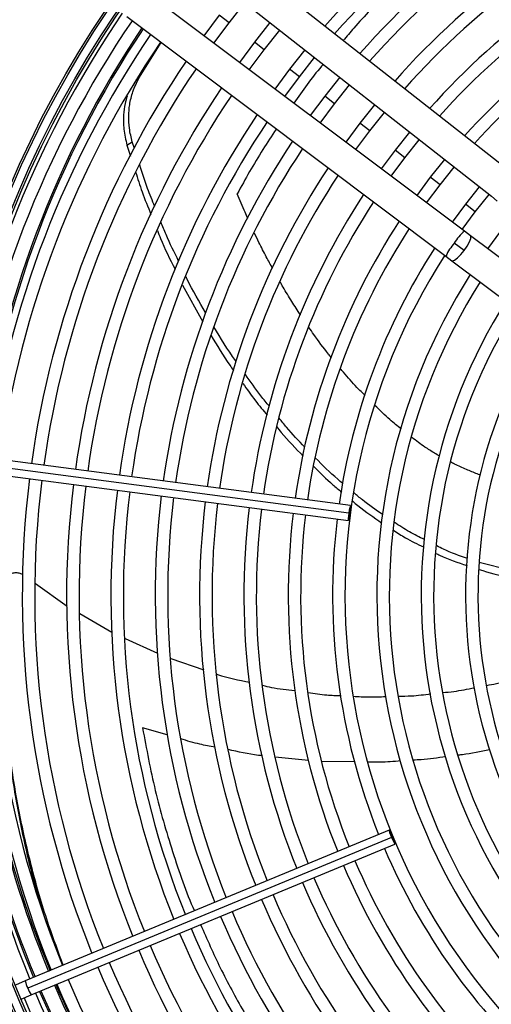
# Model space of a CAD drawing. Units: millimetres. Extents: x 5 to 414, y 3 to 291.
# Drawn here: x 65 to 70, y 249 to 260 of the extents above; entities that cross this region are included whole.
import ezdxf

# ---------------------------------------------------------------- set-up
doc = ezdxf.new("R2010")
doc.units = ezdxf.units.MM

msp = doc.modelspace()

# ---------------------------------------------------------------- linework, layer by layer
at = {"color": 7, "linetype": 'Continuous', "lineweight": 25}
for p, q in [((70.611, 258.632), (67.071, 261.409)), ((66.855, 261.133), (70.395, 258.356)), ((70.092, 257.961), (66.493, 260.662)), ((67.437, 260.312), (67.614, 260.538)), ((66.283, 260.382), (69.882, 257.682)), ((67.326, 260.398), (67.153, 260.166)), ((67.265, 260.082), (67.437, 260.312)), ((67.898, 260.315), (67.722, 260.093)), ((67.833, 260.008), (68.008, 260.229)), ((66.42, 259.687), (66.672, 260.09)), ((67.722, 260.093), (67.553, 259.866)), ((67.665, 259.782), (67.833, 260.008)), ((68.291, 260.007), (68.119, 259.789)), ((68.23, 259.704), (68.401, 259.92)), ((68.119, 259.789), (67.953, 259.566)), ((68.065, 259.482), (68.23, 259.704)), ((68.685, 259.698), (68.516, 259.484)), ((68.627, 259.399), (68.795, 259.612)), ((68.516, 259.484), (68.353, 259.266)), ((68.465, 259.182), (68.627, 259.399)), ((69.078, 259.389), (68.912, 259.18)), ((69.023, 259.095), (69.188, 259.303)), ((68.912, 259.18), (68.753, 258.966)), ((68.865, 258.882), (69.023, 259.095)), ((69.472, 259.081), (69.309, 258.876)), ((66.285, 258.934), (66.345, 258.97)), ((66.369, 258.895), (66.345, 258.969)), ((69.42, 258.79), (69.582, 258.994)), ((66.285, 258.933), (66.325, 258.81)), ((69.309, 258.876), (69.153, 258.666)), ((69.265, 258.582), (69.42, 258.79)), ((69.865, 258.772), (69.706, 258.571)), ((69.817, 258.486), (69.975, 258.685)), ((69.706, 258.571), (69.553, 258.365)), ((69.665, 258.281), (69.817, 258.486)), ((70.258, 258.463), (70.102, 258.267)), ((70.213, 258.182), (70.369, 258.377)), ((70.395, 258.356), (70.462, 258.303)), ((70.102, 258.267), (69.953, 258.065)), ((70.065, 257.981), (70.213, 258.182)), ((70.499, 257.963), (70.353, 257.765)), ((70.16, 257.91), (70.092, 257.961)), ((72.668, 256.028), (70.16, 257.91)), ((70.089, 257.745), (69.977, 257.829)), ((69.882, 257.682), (69.95, 257.63)), ((69.95, 257.63), (72.458, 255.748)), ((66.913, 257.355), (67.139, 256.942)), ((68.805, 254.867), (64.401, 255.447)), ((68.788, 254.784), (64.384, 255.363)), ((64.378, 255.278), (68.782, 254.699)), ((70.616, 254.135), (70.257, 254.226)), ((65.254, 253.99), (65.609, 253.735)), ((65.755, 253.65), (66.114, 253.442)), ((66.264, 253.369), (66.631, 253.203)), ((66.78, 253.142), (67.153, 253.015)), ((69.242, 251.207), (65.138, 249.507)), ((69.269, 251.126), (65.165, 249.426)), ((65.203, 249.35), (69.307, 251.049)), ((65.138, 249.507), (65.026, 249.46)), ((65.091, 249.303), (65.203, 249.35))]:
    msp.add_line(p, q, dxfattribs=at)
at = {"color": 8, "linetype": 'Continuous', "lineweight": 25}
for p, q in [((67.437, 260.312), (67.326, 260.398)), ((67.833, 260.008), (67.722, 260.093)), ((68.23, 259.704), (68.119, 259.789)), ((66.39, 259.672), (66.42, 259.687)), ((68.627, 259.399), (68.516, 259.484)), ((69.023, 259.095), (68.912, 259.18)), ((69.42, 258.79), (69.309, 258.876)), ((69.817, 258.486), (69.706, 258.571)), ((70.213, 258.182), (70.102, 258.267)), ((66.739, 252.281), (66.461, 252.361)), ((68.333, 251.994), (67.956, 252.032)), ((68.859, 251.977), (68.481, 251.982))]:
    msp.add_line(p, q, dxfattribs=at)
at = {"color": 8, "linetype": 'Continuous', "lineweight": 25, "flags": 128}
for points in [[(70.089, 257.745), (70.123, 257.794), (70.149, 257.841), (70.163, 257.879), (70.164, 257.903), (70.16, 257.91)], [(69.95, 257.63), (69.958, 257.628), (69.981, 257.636), (70.014, 257.661), (70.051, 257.698), (70.089, 257.745)]]:
    msp.add_lwpolyline(points, dxfattribs=at)
at = {"color": 7, "linetype": 'Continuous', "lineweight": 25, "flags": 128}
for points in [[(68.799, 254.782), (68.803, 254.814), (68.805, 254.842), (68.806, 254.86), (68.805, 254.867), (68.801, 254.861), (68.797, 254.843), (68.792, 254.816), (68.788, 254.784)], [(68.788, 254.784), (68.784, 254.751), (68.781, 254.724), (68.781, 254.705), (68.782, 254.699), (68.785, 254.705), (68.79, 254.723), (68.795, 254.75), (68.799, 254.782)], [(69.28, 251.13), (69.267, 251.16), (69.255, 251.185), (69.247, 251.201), (69.242, 251.207), (69.242, 251.2), (69.248, 251.182), (69.257, 251.156), (69.269, 251.126)], [(69.269, 251.126), (69.282, 251.096), (69.294, 251.071), (69.303, 251.055), (69.307, 251.049), (69.307, 251.056), (69.301, 251.074), (69.292, 251.1), (69.28, 251.13)]]:
    msp.add_lwpolyline(points, dxfattribs=at)
at = {"color": 7, "linetype": 'Continuous', "lineweight": 25}
for centre, radius in [((75.854, 253.953), 13.502), ((75.854, 253.853), 11.825), ((75.854, 253.853), 11.8), ((75.854, 253.853), 11.71), ((75.854, 253.853), 11.685)]:
    msp.add_circle(centre, radius, dxfattribs=at)
for centre, radius, start, end in [((75.854, 253.853), 9.75, 112.9995, 138.8101), ((75.854, 253.853), 9.61, 113.0068, 138.7652), ((75.854, 253.853), 9.25, 113.0265, 138.6437), ((75.854, 253.853), 9.11, 113.0346, 138.5939), ((75.854, 253.853), 8.75, 113.0566, 138.4584), ((75.854, 253.853), 8.61, 113.0656, 138.4026), ((75.854, 253.853), 8.25, 113.0903, 138.2505), ((75.854, 253.853), 8.11, 113.1005, 138.1877), ((75.854, 253.853), 7.75, 113.1284, 138.0157), ((75.854, 253.853), 7.61, 113.14, 137.9444), ((75.854, 253.853), 11.65, 145.6901, 172.082), ((75.854, 253.853), 11.51, 145.7196, 172.0769), ((75.854, 253.953), 11.3, 146.174, 172.5717), ((75.854, 253.853), 11.25, 145.7798, 172.0671), ((75.854, 253.853), 11.11, 145.8134, 172.0616), ((75.854, 253.853), 10.75, 145.9038, 172.047), ((75.854, 253.853), 10.61, 145.9406, 172.041), ((75.854, 253.853), 10.25, 146.0399, 172.0249), ((75.854, 253.853), 10.11, 146.0804, 172.0183), ((75.854, 253.853), 9.75, 146.1899, 172.0005), ((75.854, 253.853), 9.61, 146.2348, 171.9932), ((75.854, 253.853), 9.25, 146.3563, 171.9735), ((75.854, 253.853), 9.11, 146.4061, 171.9654), ((75.854, 253.853), 8.75, 146.5416, 171.9434), ((75.854, 253.853), 8.61, 146.5974, 171.9344), ((75.854, 253.853), 8.25, 146.7495, 171.9097), ((75.854, 253.853), 8.11, 146.8123, 171.8995), ((75.854, 253.853), 7.75, 146.9843, 171.8716), ((75.854, 253.853), 7.61, 147.0556, 171.86), ((75.854, 253.853), 7.25, 147.2515, 171.8282), ((75.854, 253.853), 7.11, 147.3331, 227.6669), ((75.854, 253.853), 6.75, 147.5584, 227.4416), ((75.854, 253.853), 6.61, 147.6527, 227.3473), ((75.854, 253.853), 6.25, 147.9146, 227.0854), ((75.854, 253.853), 6.11, 148.0248, 226.9752), ((75.854, 253.853), 5.75, 148.333, 226.667), ((75.854, 253.853), 5.61, 148.4636, 226.5364), ((75.854, 253.853), 11.51, 172.9231, 202.0769), ((75.854, 253.853), 11.25, 172.9329, 202.0671), ((75.854, 253.853), 11.11, 172.9384, 202.0616), ((75.854, 253.853), 10.75, 172.953, 202.047), ((75.854, 253.853), 10.61, 172.959, 202.041), ((75.854, 253.853), 10.25, 172.9751, 202.0249), ((75.854, 253.853), 10.11, 172.9817, 202.0183), ((75.854, 253.853), 9.75, 172.9995, 202.0005), ((75.854, 253.853), 9.61, 173.0068, 201.9932), ((75.854, 253.853), 9.25, 173.0265, 201.9735), ((75.854, 253.853), 9.11, 173.0346, 201.9654), ((75.854, 253.853), 8.75, 173.0566, 201.9434), ((75.854, 253.853), 8.61, 173.0656, 201.9344), ((75.854, 253.853), 8.25, 173.0903, 201.9097), ((75.854, 253.853), 8.11, 173.1005, 201.8995), ((75.854, 253.853), 7.75, 173.1284, 201.8716), ((75.854, 253.853), 7.61, 173.14, 201.86), ((75.854, 253.853), 7.25, 173.1718, 201.8282), ((75.854, 253.953), 11.501, 180, 202.5368), ((75.854, 253.953), 11.3, 180, 202.5375), ((75.854, 253.853), 7.25, 203.1718, 227.7485), ((75.854, 253.853), 7.61, 203.14, 227.9444), ((75.854, 253.853), 7.75, 203.1284, 228.0157), ((75.854, 253.853), 8.11, 203.1005, 228.1877), ((75.854, 253.853), 8.25, 203.0903, 228.2505), ((75.854, 253.853), 8.75, 203.0566, 228.4584), ((75.854, 253.853), 8.61, 203.0656, 228.4026), ((75.854, 253.853), 9.25, 203.0265, 228.6437), ((75.854, 253.853), 9.11, 203.0346, 228.5939), ((75.854, 253.853), 9.61, 203.0068, 228.7652), ((75.854, 253.853), 9.75, 202.9995, 228.8101), ((75.854, 253.853), 10.11, 202.9817, 228.9196), ((75.854, 253.853), 10.25, 202.9751, 228.9601), ((75.854, 253.853), 10.75, 202.953, 229.0962), ((75.854, 253.853), 10.61, 202.959, 229.0594), ((75.854, 253.853), 11.11, 202.9384, 229.1866), ((75.854, 253.953), 11.3, 203.3995, 210.3995), ((75.854, 253.853), 11.25, 202.9329, 229.2202), ((75.854, 253.853), 11.65, 202.918, 229.3103), ((75.854, 253.853), 11.51, 202.9231, 229.2804), ((75.854, 253.953), 11.501, 203.3837, 229.5863)]:
    msp.add_arc(centre, radius, start, end, dxfattribs=at)
at = {"color": 8, "linetype": 'Continuous', "lineweight": 25}
for centre, radius, start, end in [((75.854, 253.953), 11.318, 146.1692, 172.5716), ((70.42, 257.561), 0.518, 129.3771, 148.872), ((70.44, 257.425), 0.614, 138.914, 155.3392), ((75.854, 253.953), 11.483, 180, 202.5369), ((75.854, 253.953), 11.318, 180, 202.5374), ((65.443, 249.564), 0.31, 190.6054, 206.414), ((65.459, 249.525), 0.31, 198.586, 214.3946), ((75.854, 253.953), 11.318, 203.398, 223.1485), ((75.854, 253.953), 11.483, 203.3851, 229.5827)]:
    msp.add_arc(centre, radius, start, end, dxfattribs=at)
for points, knots in [([(71.532, 262.325), (71.32, 262.21), (70.895, 261.978), (70.3, 261.576), (69.739, 261.135), (69.256, 260.689), (68.919, 260.345), (68.764, 260.159), (68.724, 260.112)], [0, 0, 0, 0, 0.191347, 0.385445, 0.582475, 0.781998, 0.944661, 1, 1, 1, 1]), ([(68.498, 259.845), (68.492, 259.838), (68.37, 259.694), (68.265, 259.547), (68.166, 259.406)], [0, 0, 0, 0, 0.047822, 1, 1, 1, 1]), ([(67.97, 259.116), (67.918, 259.038), (67.755, 258.795), (67.62, 258.551), (67.529, 258.384)], [0, 0, 0, 0, 0.317313, 1, 1, 1, 1]), ([(67.648, 258.104), (67.638, 258.128), (67.596, 258.22), (67.557, 258.314), (67.529, 258.384)], [0, 0, 0, 0, 0.256815, 1, 1, 1, 1]), ([(67.928, 257.541), (67.904, 257.585), (67.851, 257.682), (67.783, 257.816), (67.74, 257.907), (67.723, 257.942)], [0, 0, 0, 0, 0.331528, 0.737591, 1, 1, 1, 1]), ([(68.242, 257.017), (68.209, 257.068), (68.142, 257.172), (68.065, 257.298), (68.022, 257.374), (68.01, 257.394)], [0, 0, 0, 0, 0.408137, 0.838187, 1, 1, 1, 1]), ([(68.59, 256.538), (68.579, 256.551), (68.51, 256.635), (68.426, 256.749), (68.356, 256.851), (68.337, 256.878)], [0, 0, 0, 0, 0.118639, 0.77039, 1, 1, 1, 1]), ([(68.97, 256.108), (68.94, 256.139), (68.856, 256.224), (68.764, 256.326), (68.705, 256.398), (68.694, 256.412)], [0, 0, 0, 0, 0.316576, 0.874067, 1, 1, 1, 1]), ([(69.379, 255.731), (69.336, 255.766), (69.232, 255.85), (69.137, 255.944), (69.081, 255.998)], [0, 0, 0, 0, 0.41543, 1, 1, 1, 1]), ([(69.814, 255.425), (69.794, 255.436), (69.737, 255.468), (69.63, 255.537), (69.547, 255.599), (69.497, 255.636)], [0, 0, 0, 0, 0.177383, 0.516277, 1, 1, 1, 1]), ([(70.269, 255.21), (70.257, 255.215), (70.205, 255.236), (70.109, 255.277), (70.009, 255.321), (69.951, 255.352), (69.936, 255.36)], [0, 0, 0, 0, 0.105569, 0.463224, 0.860802, 1, 1, 1, 1]), ([(66.461, 252.361), (66.505, 252.124), (66.593, 251.647), (66.797, 250.961), (66.949, 250.508), (67.045, 250.297), (67.045, 250.297)], [0, 0, 0, 0, 0.328445, 0.661614, 0.999815, 1, 1, 1, 1]), ([(67.279, 252.144), (67.221, 252.154), (67.091, 252.176), (66.964, 252.215), (66.894, 252.237)], [0, 0, 0, 0, 0.44304, 1, 1, 1, 1]), ([(67.813, 252.047), (67.798, 252.048), (67.668, 252.06), (67.54, 252.09), (67.426, 252.116)], [0, 0, 0, 0, 0.115535, 1, 1, 1, 1]), ([(70.374, 252.115), (70.273, 252.093), (70.156, 252.068), (70.038, 252.054), (70.022, 252.053)], [0, 0, 0, 0, 0.866607, 1, 1, 1, 1]), ([(69.372, 251.988), (69.294, 251.981), (69.17, 251.971), (69.044, 251.974), (68.998, 251.975)], [0, 0, 0, 0, 0.6273532, 1, 1, 1, 1]), ([(69.883, 252.036), (69.79, 252.022), (69.667, 252.004), (69.543, 251.998), (69.513, 251.996)], [0, 0, 0, 0, 0.758736, 1, 1, 1, 1]), ([(67.116, 250.142), (67.188, 249.978), (67.337, 249.638), (67.602, 249.154), (67.898, 248.672), (68.228, 248.205), (68.587, 247.752), (68.843, 247.476), (68.973, 247.335)], [0, 0, 0, 0, 0.146712, 0.304539, 0.467625, 0.638345, 0.81631, 1, 1, 1, 1])]:
    msp.add_open_spline(points, degree=3, knots=knots, dxfattribs=at)
at = {"color": 7, "linetype": 'Continuous', "lineweight": 25}
for points, knots in [([(66.345, 258.97), (66.332, 259.021), (66.309, 259.119), (66.302, 259.26), (66.314, 259.399), (66.349, 259.546), (66.395, 259.638), (66.42, 259.687)], [0, 0, 0, 0, 0.193935, 0.371153, 0.543886, 0.756463, 1, 1, 1, 1]), ([(66.287, 259.486), (66.279, 259.458), (66.258, 259.391), (66.243, 259.266), (66.244, 259.109), (66.271, 258.994), (66.285, 258.934)], [0, 0, 0, 0, 0.170003, 0.407636, 0.69024, 1, 1, 1, 1]), ([(66.383, 258.631), (66.406, 258.556), (66.456, 258.394), (66.521, 258.236), (66.556, 258.152)], [0, 0, 0, 0, 0.4660502, 1, 1, 1, 1]), ([(66.599, 258.24), (66.571, 258.308), (66.506, 258.464), (66.456, 258.624), (66.429, 258.715)], [0, 0, 0, 0, 0.436915, 1, 1, 1, 1]), ([(66.628, 257.97), (66.64, 257.94), (66.698, 257.792), (66.769, 257.649), (66.827, 257.534)], [0, 0, 0, 0, 0.199399, 1, 1, 1, 1]), ([(66.868, 257.624), (66.818, 257.723), (66.746, 257.868), (66.688, 258.018), (66.669, 258.065)], [0, 0, 0, 0, 0.684687, 1, 1, 1, 1]), ([(67.172, 257.045), (67.099, 257.168), (67.021, 257.301), (66.956, 257.439), (66.951, 257.449)], [0, 0, 0, 0, 0.93239, 1, 1, 1, 1]), ([(67.516, 256.492), (67.513, 256.496), (67.422, 256.622), (67.343, 256.755), (67.266, 256.884)], [0, 0, 0, 0, 0.031163, 1, 1, 1, 1]), ([(67.232, 256.789), (67.3, 256.675), (67.38, 256.54), (67.473, 256.412), (67.488, 256.392)], [0, 0, 0, 0, 0.844316, 1, 1, 1, 1]), ([(67.891, 255.988), (67.859, 256.027), (67.763, 256.142), (67.678, 256.265), (67.621, 256.347)], [0, 0, 0, 0, 0.33571, 1, 1, 1, 1]), ([(67.592, 256.246), (67.639, 256.18), (67.724, 256.057), (67.822, 255.941), (67.867, 255.887)], [0, 0, 0, 0, 0.535841, 1, 1, 1, 1]), ([(68.293, 255.526), (68.222, 255.6), (68.121, 255.705), (68.029, 255.819), (68.002, 255.853)], [0, 0, 0, 0, 0.697372, 1, 1, 1, 1]), ([(67.975, 255.756), (67.991, 255.735), (68.085, 255.619), (68.189, 255.513), (68.274, 255.425)], [0, 0, 0, 0, 0.181671, 1, 1, 1, 1]), ([(68.392, 255.307), (68.462, 255.238), (68.563, 255.138), (68.673, 255.048), (68.707, 255.02)], [0, 0, 0, 0, 0.695161, 1, 1, 1, 1]), ([(68.721, 255.116), (68.701, 255.133), (68.592, 255.223), (68.491, 255.323), (68.409, 255.406)], [0, 0, 0, 0, 0.180817, 1, 1, 1, 1]), ([(69.169, 254.766), (69.092, 254.819), (68.981, 254.896), (68.878, 254.984), (68.847, 255.01)], [0, 0, 0, 0, 0.696316, 1, 1, 1, 1]), ([(68.831, 254.917), (68.85, 254.901), (68.955, 254.812), (69.068, 254.735), (69.16, 254.671)], [0, 0, 0, 0, 0.186594, 1, 1, 1, 1]), ([(69.64, 254.485), (69.583, 254.513), (69.466, 254.57), (69.356, 254.643), (69.299, 254.68)], [0, 0, 0, 0, 0.482533, 1, 1, 1, 1]), ([(69.291, 254.589), (69.336, 254.56), (69.444, 254.49), (69.56, 254.434), (69.629, 254.402)], [0, 0, 0, 0, 0.40854, 1, 1, 1, 1]), ([(70.128, 254.272), (70.035, 254.302), (69.916, 254.342), (69.804, 254.401), (69.779, 254.414)], [0, 0, 0, 0, 0.778494, 1, 1, 1, 1]), ([(69.77, 254.329), (69.784, 254.322), (69.897, 254.264), (70.017, 254.225), (70.121, 254.191)], [0, 0, 0, 0, 0.1237528, 1, 1, 1, 1]), ([(64.882, 253.971), (64.883, 253.984), (64.887, 254.01), (64.905, 254.047), (64.934, 254.079), (64.97, 254.101), (65.012, 254.113), (65.054, 254.113), (65.089, 254.104), (65.106, 254.093), (65.112, 254.089)], [0, 0, 0, 0, 0.124457, 0.260275, 0.396436, 0.532107, 0.667201, 0.801523, 0.934582, 1, 1, 1, 1]), ([(70.256, 254.147), (70.368, 254.113), (70.487, 254.076), (70.608, 254.06), (70.615, 254.059)], [0, 0, 0, 0, 0.942293, 1, 1, 1, 1]), ([(65.567, 249.684), (65.512, 249.831), (65.383, 250.17), (65.22, 250.73), (65.075, 251.354), (64.967, 251.992), (64.898, 252.643), (64.865, 253.303), (64.876, 253.748), (64.882, 253.971)], [0, 0, 0, 0, 0.114627, 0.264984, 0.413337, 0.560989, 0.707766, 0.853994, 1, 1, 1, 1]), ([(64.879, 253.948), (64.873, 253.724), (64.861, 253.275), (64.894, 252.612), (64.962, 251.956), (65.071, 251.314), (65.196, 250.753), (65.299, 250.417), (65.34, 250.281)], [0, 0, 0, 0, 0.17464, 0.349582, 0.525222, 0.701955, 0.87958, 1, 1, 1, 1]), ([(67.297, 252.965), (67.3, 252.964), (67.421, 252.923), (67.547, 252.899), (67.67, 252.876)], [0, 0, 0, 0, 0.020752, 1, 1, 1, 1]), ([(70.343, 252.84), (70.379, 252.847), (70.497, 252.867), (70.612, 252.901), (70.691, 252.924)], [0, 0, 0, 0, 0.309422, 1, 1, 1, 1]), ([(67.814, 252.842), (67.847, 252.833), (67.967, 252.803), (68.09, 252.791), (68.179, 252.782)], [0, 0, 0, 0, 0.2764185, 1, 1, 1, 1]), ([(68.328, 252.761), (68.398, 252.75), (68.522, 252.73), (68.647, 252.726), (68.701, 252.725)], [0, 0, 0, 0, 0.564094, 1, 1, 1, 1]), ([(69.343, 252.718), (69.393, 252.719), (69.516, 252.72), (69.639, 252.736), (69.712, 252.745)], [0, 0, 0, 0, 0.403145, 1, 1, 1, 1]), ([(69.846, 252.759), (69.888, 252.763), (70.008, 252.774), (70.126, 252.798), (70.203, 252.814)], [0, 0, 0, 0, 0.351847, 1, 1, 1, 1]), ([(68.839, 252.718), (68.897, 252.714), (69.019, 252.706), (69.14, 252.712), (69.204, 252.715)], [0, 0, 0, 0, 0.478102, 1, 1, 1, 1])]:
    msp.add_open_spline(points, degree=3, knots=knots, dxfattribs=at)

doc.saveas('drawing.dxf')
